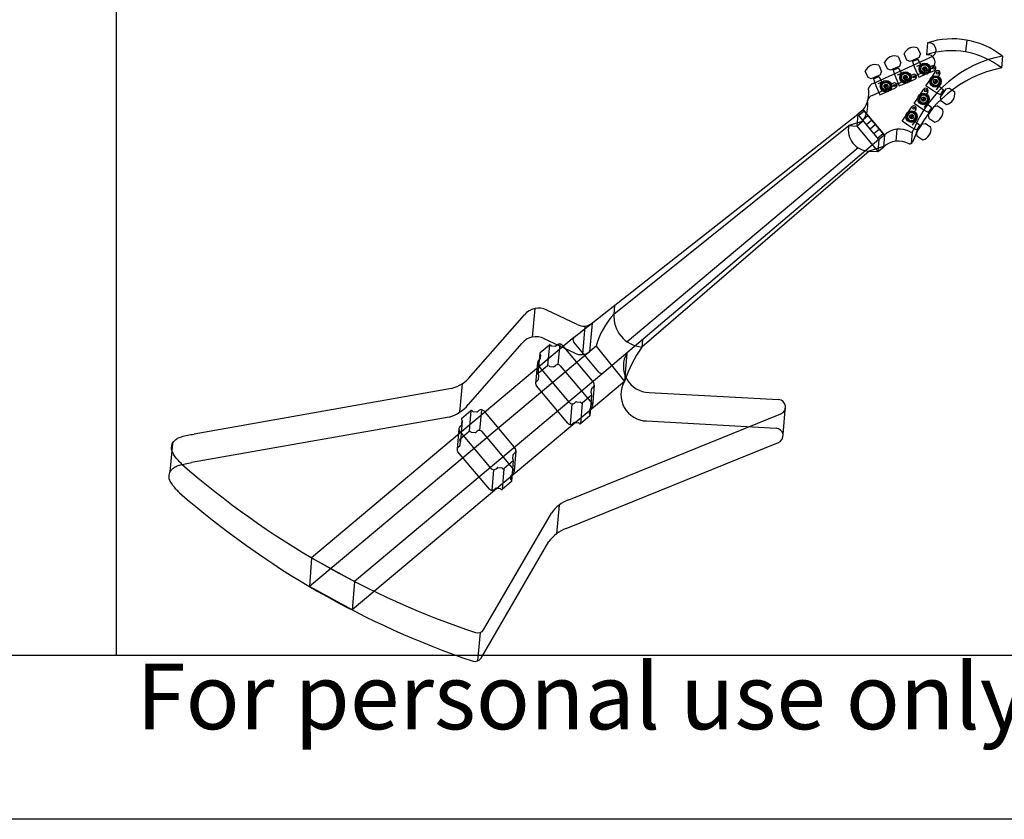
# Model space of a CAD drawing. Extents: x 25 to 1178, y 10 to 839.
# Drawn here: x 822 to 882, y 10 to 59 of the extents above; entities that cross this region are included whole.
import ezdxf
from ezdxf.enums import TextEntityAlignment as Align

# ---------------------------------------------------------------- set-up
doc = ezdxf.new("R2010")
doc.units = 0
doc.header["$LTSCALE"] = 10
for name, color, linetype in [('EXP_OUTLINE_BODY', 3, 'CONTINUOUS'), ('FRAME025', 7, 'CONTINUOUS'), ('FRAME050', 6, 'CONTINUOUS'), ('FRAME070', 5, 'CONTINUOUS'), ('Jackson_Headstock_reversed', 1, 'CONTINUOUS'), ('KEN_LAWRENCE_HEADSTOCK', 34, 'CONTINUOUS'), ('KEN_LAWRENCE_PEGHEAD', 7, 'CONTINUOUS'), ('NECK', 1, 'CONTINUOUS'), ('PICKUP_CAVITY', 1, 'CONTINUOUS'), ('tuners', 4, 'CONTINUOUS'), ('WM570---', 1, 'CONTINUOUS')]:
    doc.layers.add(name, color=color, linetype=linetype)
doc.styles.add('ISOCP', font='isocp.shx')

# ---------------------------------------------------------------- blocks, each defined once
blk = doc.blocks.new('A$C70AD4C9C')
at = {"layer": 'EXP_OUTLINE_BODY', "color": 3}
blk.add_line((159.6, 123.7), (275.2, 15.3), dxfattribs=at)
at = {"layer": 'EXP_OUTLINE_BODY'}
blk.add_line((0, 86.2), (266.1, 0), dxfattribs=at)
blk.add_arc((268.9, 8.7), 9.1, 252.0443, 46.835, dxfattribs=at)
blk = doc.blocks.new('drawingid')
at = {"layer": 'EXP_OUTLINE_BODY', "color": 1}
for p, q in [((-290.464, 37.422), (-290.527, 36.694)), ((-288.079, 37.589), (-288.143, 36.861)), ((-285.898, 36.611), (-285.961, 35.884)), ((-294.73, 33.053), (-294.793, 32.326)), ((-292.344, 32.141), (-292.407, 31.414)), ((-291.406, 31.991), (-291.469, 31.263)), ((-293.436, 31.51), (-293.499, 30.783)), ((-293.099, 31.785), (-293.162, 31.057))]:
    blk.add_line(p, q, dxfattribs=at)
at = {"layer": 'EXP_OUTLINE_BODY'}
for p, q in [((-314.455, 21.196), (-314.606, 19.452)), ((-318.36, 17.074), (-315.085, 20.803)), ((-311.396, 20.123), (-311.547, 18.379)), ((-310.958, 20.301), (-311.11, 18.558)), ((-318.511, 15.331), (-315.236, 19.059)), ((-308.824, 18.477), (-308.976, 16.733)), ((-319.539, 16.308), (-335.259, 13.526)), ((-318.89, 16.599), (-319.041, 14.856)), ((-299.291, 13.509), (-299.14, 15.253)), ((-319.69, 14.565), (-335.41, 11.783)), ((-336.58, 12.957), (-336.731, 11.212)), ((-336.769, 10.776), (-336.775, 10.715)), ((-312.97, 9.184), (-313.121, 7.44)), ((-317.578, 1.581), (-313.437, 8.705)), ((-317.729, -0.163), (-313.588, 6.961)), ((-317.795, 1.412), (-317.947, -0.331))]:
    blk.add_line(p, q, dxfattribs=at)
at = {"layer": 'EXP_OUTLINE_BODY', "color": 3}
for p, q in [((-311.859, 20.219), (-313.719, 21.088)), ((-312.01, 18.475), (-313.87, 19.344))]:
    blk.add_line(p, q, dxfattribs=at)
for centre, radius, start, end in [((-314.234, 20.139), 1.079, 61.47648, 142.06042), ((-311.47, 20.931), 0.812, 241.38134, 309.10994), ((-314.385, 18.396), 1.079, 61.47648, 142.06042), ((-311.621, 19.188), 0.812, 241.38134, 309.10994), ((-307.439, 17.672), 1.603, 149.835, 268.80875), ((-307.59, 15.929), 1.603, 149.835, 268.80875)]:
    blk.add_arc(centre, radius, start, end, dxfattribs=at)
at = {"layer": 'EXP_OUTLINE_BODY'}
for centre, radius, start, end in [((-320.147, 18.533), 2.306, 285.28184, 320.77036), ((-320.298, 16.79), 2.306, 285.28184, 320.77036), ((-301.179, 51.614), 52.979, 228.90423, 251.40731), ((-301.33, 49.871), 52.979, 228.90423, 251.40731), ((-311.593, 7.374), 2.274, 110.34705, 144.18502), ((-311.744, 5.631), 2.274, 110.34705, 144.18502), ((-317.952, 1.84), 0.455, 254.94142, 325.32047), ((-318.103, 0.096), 0.455, 254.94142, 325.32047)]:
    blk.add_arc(centre, radius, start, end, dxfattribs=at)
for points in [[(-336.003, 11.689), (-336.213, 11.904), (-336.566, 12.394), (-336.624, 12.544), (-336.625, 12.767), (-336.597, 12.92), (-336.512, 13.051), (-336.369, 13.194), (-336.262, 13.266), (-336.026, 13.361), (-335.259, 13.526)], [(-336.154, 9.945), (-336.364, 10.161), (-336.717, 10.65), (-336.775, 10.8), (-336.776, 11.024), (-336.748, 11.176), (-336.663, 11.308), (-336.52, 11.451), (-336.413, 11.523), (-336.177, 11.618), (-335.41, 11.783)]]:
    blk.add_spline(points, degree=3, dxfattribs=at)
at = {"layer": 'FRAME025'}
blk.add_line((-340, 0), (-340, 60), dxfattribs=at)
at = {"layer": 'FRAME070'}
blk.add_line((-340, 0), (-340, 60), dxfattribs=at)
at = {"layer": 'KEN_LAWRENCE_HEADSTOCK', "color": 1}
for p, q in [((-294.465, 32.61), (-295.277, 32.369)), ((-293.099, 31.114), (-294.037, 30.812))]:
    blk.add_line(p, q, dxfattribs=at)
at = {"layer": 'KEN_LAWRENCE_PEGHEAD', "color": 4}
for p, q in [((-291.726, 36.353), (-291.901, 36.748)), ((-291.079, 37.113), (-290.903, 36.719)), ((-290.977, 36.528), (-290.903, 36.719)), ((-292.913, 35.824), (-293.088, 36.219)), ((-292.265, 36.584), (-292.09, 36.189)), ((-292.163, 35.999), (-292.09, 36.189)), ((-291.536, 36.28), (-291.726, 36.353)), ((-290.977, 36.528), (-291.536, 36.28)), ((-291.408, 36.337), (-291.393, 36.312)), ((-291.405, 36.338), (-291.108, 36.47)), ((-291.393, 36.312), (-291.096, 36.444)), ((-291.387, 36.283), (-291.078, 36.42)), ((-291.387, 36.283), (-291.268, 35.907)), ((-291.38, 36.317), (-291.369, 36.291)), ((-290.879, 36.079), (-291.137, 35.965)), ((-291.108, 36.438), (-291.097, 36.412)), ((-291.096, 36.444), (-291.105, 36.472)), ((-291.078, 36.42), (-290.879, 36.079)), ((-294.1, 35.294), (-294.275, 35.689)), ((-293.452, 36.054), (-293.277, 35.659)), ((-293.35, 35.469), (-293.277, 35.659)), ((-292.723, 35.751), (-292.913, 35.824)), ((-292.163, 35.999), (-292.723, 35.751)), ((-292.595, 35.807), (-292.58, 35.782)), ((-292.592, 35.809), (-292.295, 35.941)), ((-292.58, 35.782), (-292.283, 35.914)), ((-292.574, 35.753), (-292.265, 35.89)), ((-292.574, 35.753), (-292.455, 35.377)), ((-292.567, 35.788), (-292.555, 35.761)), ((-292.066, 35.55), (-292.324, 35.435)), ((-292.295, 35.909), (-292.283, 35.882)), ((-292.283, 35.914), (-292.292, 35.942)), ((-292.265, 35.89), (-292.066, 35.55)), ((-291.352, 35.484), (-291.514, 35.412)), ((-291.268, 35.907), (-291.004, 35.313)), ((-290.539, 35.915), (-290.757, 35.818)), ((-290.509, 35.848), (-290.728, 35.751)), ((-290.501, 35.536), (-290.043, 35.739)), ((-290.165, 36.013), (-290.327, 35.942)), ((-290.256, 35.244), (-289.977, 35.66)), ((-289.728, 35.492), (-289.827, 35.345)), ((-293.91, 35.221), (-294.1, 35.294)), ((-293.35, 35.469), (-293.91, 35.221)), ((-293.781, 35.278), (-293.767, 35.253)), ((-293.778, 35.279), (-293.481, 35.411)), ((-293.767, 35.253), (-293.47, 35.384)), ((-293.761, 35.223), (-293.452, 35.36)), ((-293.761, 35.223), (-293.642, 34.848)), ((-293.754, 35.258), (-293.742, 35.232)), ((-293.253, 35.02), (-293.51, 34.906)), ((-293.482, 35.379), (-293.47, 35.352)), ((-293.47, 35.384), (-293.478, 35.412)), ((-293.452, 35.36), (-293.253, 35.02)), ((-292.539, 34.954), (-292.701, 34.882)), ((-292.455, 35.377), (-292.191, 34.783)), ((-291.726, 35.385), (-291.944, 35.288)), ((-291.696, 35.319), (-291.915, 35.222)), ((-291.688, 35.006), (-291.23, 35.21)), ((-289.95, 35.182), (-290.084, 34.984)), ((-289.89, 35.141), (-290.023, 34.943)), ((-293.642, 34.848), (-293.378, 34.253)), ((-292.912, 34.855), (-293.131, 34.758)), ((-292.883, 34.789), (-293.102, 34.692)), ((-292.875, 34.477), (-292.417, 34.68)), ((-290.984, 34.167), (-290.704, 34.583)), ((-290.024, 34.425), (-290.563, 34.788)), ((-290.455, 34.415), (-290.554, 34.268)), ((-289.675, 34.242), (-290.024, 34.425)), ((-289.787, 34.777), (-289.944, 34.544)), ((-289.486, 34.522), (-289.787, 34.777)), ((-289.361, 34.604), (-289.703, 34.096)), ((-289.675, 34.242), (-289.486, 34.522)), ((-289.647, 34.231), (-289.466, 34.501)), ((-289.623, 34.215), (-289.441, 34.485)), ((-289.473, 34.489), (-289.497, 34.506)), ((-289.466, 34.501), (-289.44, 34.487)), ((-289.361, 34.604), (-289.161, 34.643)), ((-288.803, 34.402), (-289.161, 34.643)), ((-290.752, 33.348), (-291.291, 33.711)), ((-290.678, 34.105), (-290.811, 33.907)), ((-290.617, 34.065), (-290.751, 33.866)), ((-290.515, 33.7), (-290.672, 33.467)), ((-290.214, 33.446), (-290.515, 33.7)), ((-289.703, 34.096), (-289.664, 33.896)), ((-289.639, 34.243), (-289.664, 34.259)), ((-289.664, 33.896), (-289.306, 33.655)), ((-289.625, 34.212), (-289.647, 34.231)), ((-294.398, 33.332), (-294.73, 33.053)), ((-294.329, 33.251), (-294.662, 32.972)), ((-294.402, 33.337), (-293.099, 31.785)), ((-293.103, 31.789), (-294.398, 33.332)), ((-291.712, 33.09), (-291.432, 33.506)), ((-291.183, 33.338), (-291.282, 33.192)), ((-290.402, 33.165), (-290.752, 33.348)), ((-290.089, 33.527), (-290.431, 33.019)), ((-290.402, 33.165), (-290.214, 33.446)), ((-290.367, 33.166), (-290.391, 33.182)), ((-290.375, 33.154), (-290.193, 33.424)), ((-290.352, 33.135), (-290.375, 33.154)), ((-290.351, 33.138), (-290.169, 33.408)), ((-290.201, 33.413), (-290.225, 33.429)), ((-290.193, 33.424), (-290.167, 33.41)), ((-290.089, 33.527), (-289.889, 33.566)), ((-289.531, 33.325), (-289.889, 33.566)), ((-293.436, 31.51), (-294.73, 33.053)), ((-294.095, 32.972), (-294.428, 32.693)), ((-293.862, 32.694), (-294.194, 32.414)), ((-291.48, 32.271), (-292.019, 32.634)), ((-291.405, 33.028), (-291.539, 32.83)), ((-291.345, 32.988), (-291.479, 32.789)), ((-291.242, 32.624), (-291.399, 32.39)), ((-290.941, 32.369), (-291.242, 32.624)), ((-290.817, 32.45), (-290.617, 32.489)), ((-290.259, 32.248), (-290.617, 32.489)), ((-290.431, 33.019), (-290.392, 32.819)), ((-290.392, 32.819), (-290.033, 32.578)), ((-293.639, 32.428), (-293.972, 32.149)), ((-293.405, 32.15), (-293.738, 31.871)), ((-293.171, 31.871), (-293.504, 31.592)), ((-291.13, 32.088), (-291.48, 32.271)), ((-290.817, 32.45), (-291.158, 31.942)), ((-291.158, 31.942), (-291.119, 31.742)), ((-291.13, 32.088), (-290.941, 32.369)), ((-291.095, 32.089), (-291.119, 32.105)), ((-291.102, 32.077), (-290.921, 32.347)), ((-291.08, 32.059), (-291.102, 32.077)), ((-291.078, 32.061), (-290.897, 32.331)), ((-290.929, 32.336), (-290.953, 32.352)), ((-290.921, 32.347), (-290.895, 32.334)), ((-293.103, 31.789), (-293.436, 31.51)), ((-291.119, 31.742), (-290.761, 31.501))]:
    blk.add_line(p, q, dxfattribs=at)
at = {"layer": 'KEN_LAWRENCE_PEGHEAD', "color": 1}
for p, q in [((-293.79, 34.936), (-290.148, 36.602)), ((-293.853, 34.208), (-290.211, 35.875))]:
    blk.add_line(p, q, dxfattribs=at)
at = {"layer": 'KEN_LAWRENCE_PEGHEAD', "color": 4}
for points in [[(-290.604, 36.106), (-290.382, 35.945), (-290.411, 35.671), (-290.662, 35.56), (-290.885, 35.721), (-290.856, 35.995)], [(-291.791, 35.577), (-291.569, 35.415), (-291.598, 35.141), (-291.849, 35.03), (-292.071, 35.192), (-292.042, 35.465)], [(-292.978, 35.047), (-292.756, 34.885), (-292.785, 34.612), (-293.036, 34.5), (-293.258, 34.662), (-293.229, 34.936)], [(-289.712, 35.044), (-289.833, 35.291), (-290.108, 35.31), (-290.261, 35.081), (-290.14, 34.834), (-289.866, 34.815)], [(-290.44, 33.967), (-290.561, 34.214), (-290.835, 34.233), (-290.989, 34.005), (-290.868, 33.757), (-290.594, 33.739)], [(-291.168, 32.89), (-291.289, 33.137), (-291.563, 33.156), (-291.716, 32.928), (-291.596, 32.681), (-291.321, 32.662)]]:
    blk.add_lwpolyline(points, close=True, dxfattribs=at)
for points in [[(-292.196, 35.492), (-292.324, 35.435)], [(-291.009, 36.022), (-291.137, 35.965)], [(-291.004, 35.313), (-290.501, 35.536)], [(-293.383, 34.962), (-293.51, 34.906)], [(-292.191, 34.783), (-291.688, 35.006)], [(-290.563, 34.788), (-290.256, 35.244)], [(-293.378, 34.253), (-292.875, 34.477)], [(-289.866, 34.659), (-289.944, 34.544)], [(-291.291, 33.711), (-290.984, 34.167)], [(-292.019, 32.634), (-291.712, 33.09)], [(-290.594, 33.582), (-290.672, 33.467)], [(-291.322, 32.505), (-291.399, 32.39)]]:
    blk.add_lwpolyline(points, dxfattribs=at)
for centre, radius in [((-290.633, 35.833), 0.35), ((-290.633, 35.833), 0.325), ((-290.633, 35.833), 0.25), ((-291.82, 35.303), 0.35), ((-291.82, 35.303), 0.325), ((-291.817, 35.305), 0.25), ((-290.633, 35.833), 0.125), ((-290.104, 35.876), 0.0625), ((-289.852, 35.576), 0.0625), ((-293.007, 34.774), 0.35), ((-293.007, 34.774), 0.325), ((-293.01, 34.772), 0.25), ((-293.007, 34.774), 0.125), ((-292.478, 34.817), 0.0625), ((-291.82, 35.303), 0.125), ((-291.291, 35.347), 0.0625), ((-289.987, 35.062), 0.35), ((-289.987, 35.062), 0.325), ((-289.987, 35.062), 0.25), ((-289.987, 35.062), 0.125), ((-290.714, 33.986), 0.35), ((-290.714, 33.986), 0.325), ((-290.58, 34.499), 0.0625), ((-290.712, 33.988), 0.25), ((-290.714, 33.986), 0.125), ((-291.442, 32.909), 0.35), ((-291.442, 32.909), 0.325), ((-291.444, 32.906), 0.25), ((-291.307, 33.422), 0.0625), ((-291.442, 32.909), 0.125)]:
    blk.add_circle(centre, radius, dxfattribs=at)
at = {"layer": 'KEN_LAWRENCE_PEGHEAD', "color": 1}
for centre, radius, start, end in [((-288.939, 32.747), 4.917, 51.80184, 108.07446), ((-290.395, 36.977), 0.45, 303.41284, 98.79011), ((-289.002, 32.02), 4.917, 51.80184, 108.07446), ((-290.458, 36.25), 0.45, 303.41284, 98.79011), ((-284.459, 29.369), 7.384, 101.23808, 158.43894), ((-284.522, 28.641), 7.384, 101.23808, 158.43894), ((-293.637, 34.509), 0.453, 109.70062, 164.85031), ((-295.654, 34.34), 1.604, 321.29509, 10.29872), ((-295.717, 33.613), 1.604, 321.29509, 10.29872), ((-293.701, 33.781), 0.453, 109.70062, 164.85031), ((-292.186, 30.828), 1.323, 60.0728, 133.66133), ((-291.488, 32.143), 0.173, 257.39698, 339.593), ((-292.249, 30.1), 1.323, 60.0728, 133.66133), ((-291.551, 31.415), 0.173, 257.39698, 339.593)]:
    blk.add_arc(centre, radius, start, end, dxfattribs=at)
at = {"layer": 'KEN_LAWRENCE_PEGHEAD', "color": 4}
for centre, radius, start, end in [((-291.289, 36.479), 0.669, 71.64769, 156.2339), ((-293.663, 35.419), 0.669, 71.64769, 156.2339), ((-292.476, 35.949), 0.669, 71.64769, 156.2339), ((-291.291, 35.347), 0.15, 293.94079, 113.94079), ((-290.63, 35.834), 0.125, 187.01969, 220.86189), ((-290.636, 35.832), 0.125, 7.01969, 40.86189), ((-290.104, 35.876), 0.15, 293.94079, 113.94079), ((-289.852, 35.576), 0.15, 326.05921, 146.05921), ((-292.478, 34.817), 0.15, 293.94079, 113.94079), ((-291.817, 35.305), 0.125, 187.01969, 220.86189), ((-291.823, 35.302), 0.125, 7.01969, 40.86189), ((-289.985, 35.065), 0.125, 219.13811, 252.98031), ((-289.989, 35.06), 0.125, 39.13811, 72.98031), ((-293.004, 34.775), 0.125, 187.01969, 220.86189), ((-293.01, 34.772), 0.125, 7.01969, 40.86189), ((-290.58, 34.499), 0.15, 326.05921, 146.05921), ((-289.465, 34.304), 0.669, 283.7661, 8.35231), ((-290.712, 33.988), 0.125, 219.13811, 252.98031), ((-290.716, 33.983), 0.125, 39.13811, 72.98031), ((-291.307, 33.422), 0.15, 326.05921, 146.05921), ((-290.192, 33.228), 0.669, 283.7661, 8.35231), ((-291.44, 32.912), 0.125, 219.13811, 252.98031), ((-291.444, 32.906), 0.125, 39.13811, 72.98031), ((-290.92, 32.151), 0.669, 283.7661, 8.35231)]:
    blk.add_arc(centre, radius, start, end, dxfattribs=at)
at = {"layer": 'NECK'}
for p, q in [((-312.048, 19.436), (-294.73, 33.053)), ((-309.627, 20.855), (-295.277, 32.369)), ((-293.436, 31.51), (-310.246, 17.284)), ((-294.702, 31.003), (-308.812, 19.163)), ((-294.037, 30.812), (-307.914, 18.837)), ((-309.581, 21.376), (-309.627, 20.855)), ((-307.875, 19.29), (-307.914, 18.837)), ((-310.543, 17.308), (-312.078, 19.137))]:
    blk.add_line(p, q, dxfattribs=at)
at = {"layer": 'NECK', "color": 1}
for p, q in [((-294.793, 32.326), (-294.461, 32.605)), ((-295.277, 32.369), (-294.793, 32.326)), ((-294.793, 32.326), (-293.499, 30.783)), ((-294.037, 30.812), (-293.499, 30.783)), ((-293.499, 30.783), (-293.162, 31.057)), ((-312.048, 19.436), (-328.087, 5.977)), ((-310.712, 18.903), (-328.212, 4.219)), ((-310.712, 18.903), (-308.983, 16.739)), ((-310.246, 17.284), (-325.453, 4.524)), ((-308.983, 16.739), (-325.613, 2.785)), ((-328.087, 5.977), (-328.212, 4.219)), ((-328.087, 5.977), (-325.453, 4.524)), ((-325.613, 2.785), (-328.212, 4.219)), ((-325.453, 4.524), (-325.605, 2.78))]:
    blk.add_line(p, q, dxfattribs=at)
at = {"layer": 'NECK'}
for centre, radius, start, end in [((-294.031, 32.089), 1.277, 167.32883, 269.70058), ((-306.034, 17.58), 4.861, 137.64881, 164.22029), ((-307.737, 20.723), 1.894, 175.99242, 264.62824), ((-311.917, 19.272), 0.21, 128.51471, 220), ((-300.99, 14.024), 8.433, 145.19704, 161.25905), ((-310.383, 17.443), 0.21, 220, 310.72999)]:
    blk.add_arc(centre, radius, start, end, dxfattribs=at)
at = {"layer": 'PICKUP_CAVITY'}
for p, q in [((-314.131, 18.499), (-313.561, 18.977)), ((-313.561, 18.977), (-313.67, 17.715)), ((-313.49, 18.971), (-313.464, 18.939)), ((-313.43, 18.922), (-313.197, 18.901)), ((-313.16, 18.913), (-313.079, 18.981)), ((-312.926, 19.029), (-313.036, 17.767)), ((-312.784, 18.955), (-310.867, 16.67)), ((-314.148, 18.465), (-314.258, 17.203)), ((-314.218, 18.025), (-314.137, 18.093)), ((-314.111, 18.397), (-314.137, 18.428)), ((-314.099, 18.361), (-314.119, 18.127)), ((-314.292, 17.883), (-314.402, 16.621)), ((-312.327, 15.445), (-314.244, 17.73)), ((-314.24, 17.237), (-313.67, 17.715)), ((-313.6, 17.708), (-313.574, 17.677)), ((-313.54, 17.66), (-313.306, 17.639)), ((-313.27, 17.651), (-313.189, 17.719)), ((-312.893, 17.693), (-310.976, 15.408)), ((-314.22, 17.135), (-314.246, 17.166)), ((-314.229, 16.865), (-314.209, 17.098)), ((-312.437, 14.183), (-314.354, 16.468)), ((-314.328, 16.763), (-314.247, 16.831)), ((-311.012, 16.039), (-310.991, 16.273)), ((-310.893, 16.375), (-310.974, 16.307)), ((-310.819, 16.517), (-310.928, 15.255)), ((-310.98, 15.901), (-311.55, 15.423)), ((-310.98, 15.901), (-311.09, 14.639)), ((-311, 16.003), (-310.974, 15.972)), ((-312.185, 15.371), (-312.294, 14.109)), ((-312.032, 15.419), (-311.951, 15.487)), ((-311.914, 15.499), (-311.681, 15.478)), ((-311.55, 15.423), (-311.66, 14.161)), ((-311.62, 15.429), (-311.647, 15.461)), ((-311.002, 15.113), (-311.083, 15.045)), ((-318.92, 14.48), (-318.35, 14.958)), ((-318.35, 14.958), (-318.46, 13.696)), ((-318.28, 14.952), (-318.254, 14.92)), ((-318.22, 14.903), (-317.986, 14.882)), ((-317.95, 14.894), (-317.869, 14.962)), ((-317.716, 15.01), (-317.825, 13.748)), ((-317.573, 14.936), (-315.656, 12.651)), ((-311.09, 14.639), (-311.66, 14.161)), ((-311.121, 14.777), (-311.101, 15.011)), ((-311.11, 14.741), (-311.084, 14.71)), ((-319.082, 13.864), (-319.191, 12.602)), ((-319.008, 14.006), (-318.927, 14.074)), ((-318.889, 14.342), (-318.998, 13.079)), ((-318.9, 14.378), (-318.926, 14.409)), ((-318.909, 14.108), (-318.889, 14.342)), ((-312.141, 14.157), (-312.06, 14.225)), ((-312.024, 14.237), (-311.79, 14.216)), ((-311.73, 14.167), (-311.756, 14.199)), ((-317.117, 11.426), (-319.034, 13.711)), ((-319.03, 13.218), (-318.46, 13.696)), ((-318.39, 13.69), (-318.363, 13.658)), ((-318.329, 13.641), (-318.096, 13.62)), ((-318.059, 13.632), (-317.978, 13.7)), ((-317.683, 13.674), (-315.766, 11.389)), ((-319.117, 12.744), (-319.036, 12.812)), ((-319.01, 13.116), (-319.036, 13.147)), ((-319.019, 12.846), (-318.998, 13.079)), ((-317.226, 10.164), (-319.143, 12.449)), ((-315.801, 12.021), (-315.781, 12.254)), ((-315.682, 12.356), (-315.763, 12.288)), ((-315.608, 12.498), (-315.718, 11.236)), ((-316.821, 11.4), (-316.74, 11.468)), ((-316.704, 11.48), (-316.47, 11.459)), ((-316.41, 11.411), (-316.436, 11.442)), ((-315.77, 11.882), (-316.34, 11.404)), ((-315.77, 11.882), (-315.879, 10.62)), ((-315.79, 11.984), (-315.764, 11.953)), ((-316.974, 11.352), (-317.084, 10.09)), ((-316.34, 11.404), (-316.449, 10.142)), ((-315.911, 10.758), (-315.891, 10.992)), ((-315.792, 11.094), (-315.873, 11.026)), ((-315.879, 10.62), (-316.449, 10.142)), ((-315.9, 10.722), (-315.873, 10.691)), ((-316.931, 10.138), (-316.85, 10.206)), ((-316.813, 10.218), (-316.58, 10.197)), ((-316.52, 10.148), (-316.546, 10.18))]:
    blk.add_line(p, q, dxfattribs=at)
for centre, radius, start, end in [((-313.529, 18.938), 0.05, 40, 130), ((-313.426, 18.972), 0.05, 220, 265), ((-313.192, 18.951), 0.05, 265, 310), ((-312.944, 18.82), 0.21, 40, 130), ((-314.098, 18.46), 0.05, 130, 220), ((-314.169, 18.131), 0.05, 310, 355), ((-314.149, 18.365), 0.05, 355, 40), ((-314.083, 17.864), 0.21, 130, 220), ((-313.638, 17.676), 0.05, 40, 130), ((-313.535, 17.709), 0.05, 220, 265), ((-313.302, 17.689), 0.05, 265, 310), ((-313.054, 17.558), 0.21, 40, 130), ((-314.208, 17.198), 0.05, 130, 220), ((-314.279, 16.869), 0.05, 310, 355), ((-314.258, 17.103), 0.05, 355, 40), ((-314.193, 16.602), 0.21, 130, 220), ((-310.942, 16.269), 0.05, 130, 175), ((-311.027, 16.536), 0.21, 310, 40), ((-310.962, 16.035), 0.05, 175, 220), ((-311.012, 15.94), 0.05, 310, 40), ((-312.166, 15.58), 0.21, 220, 310), ((-311.919, 15.449), 0.05, 85, 130), ((-311.685, 15.429), 0.05, 40, 85), ((-311.582, 15.462), 0.05, 220, 310), ((-311.051, 15.007), 0.05, 130, 175), ((-311.137, 15.274), 0.21, 310, 40), ((-318.888, 14.441), 0.05, 130, 220), ((-318.318, 14.919), 0.05, 40, 130), ((-318.216, 14.953), 0.05, 220, 265), ((-317.982, 14.932), 0.05, 265, 310), ((-317.734, 14.801), 0.21, 40, 130), ((-311.072, 14.773), 0.05, 175, 220), ((-311.122, 14.678), 0.05, 310, 40), ((-318.873, 13.845), 0.21, 130, 220), ((-318.959, 14.112), 0.05, 310, 355), ((-318.938, 14.346), 0.05, 355, 40), ((-312.276, 14.318), 0.21, 220, 310), ((-312.028, 14.187), 0.05, 85, 130), ((-311.794, 14.166), 0.05, 40, 85), ((-311.692, 14.2), 0.05, 220, 310), ((-318.428, 13.657), 0.05, 40, 130), ((-318.325, 13.69), 0.05, 220, 265), ((-318.091, 13.67), 0.05, 265, 310), ((-317.844, 13.539), 0.21, 40, 130), ((-318.983, 12.583), 0.21, 130, 220), ((-318.998, 13.179), 0.05, 130, 220), ((-319.068, 12.85), 0.05, 310, 355), ((-319.048, 13.084), 0.05, 355, 40), ((-315.817, 12.517), 0.21, 310, 40), ((-315.731, 12.25), 0.05, 130, 175), ((-316.956, 11.561), 0.21, 220, 310), ((-316.708, 11.43), 0.05, 85, 130), ((-316.475, 11.41), 0.05, 40, 85), ((-315.752, 12.016), 0.05, 175, 220), ((-315.802, 11.921), 0.05, 310, 40), ((-316.372, 11.443), 0.05, 220, 310), ((-315.841, 10.988), 0.05, 130, 175), ((-315.927, 11.255), 0.21, 310, 40), ((-315.861, 10.754), 0.05, 175, 220), ((-315.912, 10.659), 0.05, 310, 40), ((-317.066, 10.299), 0.21, 220, 310), ((-316.818, 10.168), 0.05, 85, 130), ((-316.584, 10.147), 0.05, 40, 85), ((-316.481, 10.181), 0.05, 220, 310)]:
    blk.add_arc(centre, radius, start, end, dxfattribs=at)
at = {"layer": 'NECK', "color": 1, "xscale": 0.05000000000000011, "yscale": 0.04999999999997956, "zscale": 0.05, "rotation": 40.00000000000072}
for p in [(-309.612, 6.202), (-309.763, 4.459)]:
    blk.add_blockref('A$C70AD4C9C', p, dxfattribs=at)
at = {"layer": 'FRAME025', "style": 'ISOCP'}
for tag, p in [('SCALE', (-36, 43.032)), ('DRBY', (-335.995, 42.946)), ('DATE', (-79.543, 43.032)), ('REV', (-65.917, 3.684)), ('SHEET', (-35.864, 3.684))]:
    blk.add_attdef(tag, p, '', height=5, dxfattribs=at)
at = {"layer": 'FRAME025', "style": 'ISOCP', "width": 0.8}
blk.add_attdef('FILENAME', (-146, 43.032), '', height=5, dxfattribs=at)
at = {"layer": 'FRAME050', "color": 7, "style": 'ISOCP'}
blk.add_text('For personal use only. Not to be sold in any form without the authors written permission.', height=4, dxfattribs=at).set_placement((-338.79, -2.5), align=Align.MIDDLE_LEFT)
at = {"layer": 'FRAME050', "color": 7, "style": 'ISOCP', "width": 1.5}
blk.add_attdef('DRNAME', text='', height=10, dxfattribs=at).set_placement((-95, 30), align=Align.MIDDLE_CENTER)
blk = doc.blocks.new('A0')
at = {"layer": 'WM570---', "color": 5, "ltscale": 0.5}
blk.add_line((1143, 10), (10, 10), dxfattribs=at)
at = {"layer": 'WM570---', "ltscale": 0.5}
blk.add_line((1153, 0), (0, 0), dxfattribs=at)

msp = doc.modelspace()

# ---------------------------------------------------------------- block references
at = {"layer": 'Jackson_Headstock_reversed', "color": 1}
msp.add_blockref('drawingid', (1168, 20), dxfattribs=at)
at = {"layer": 'tuners', "color": 1}
msp.add_blockref('A0', (25, 10), dxfattribs=at)

doc.saveas('drawing.dxf')
